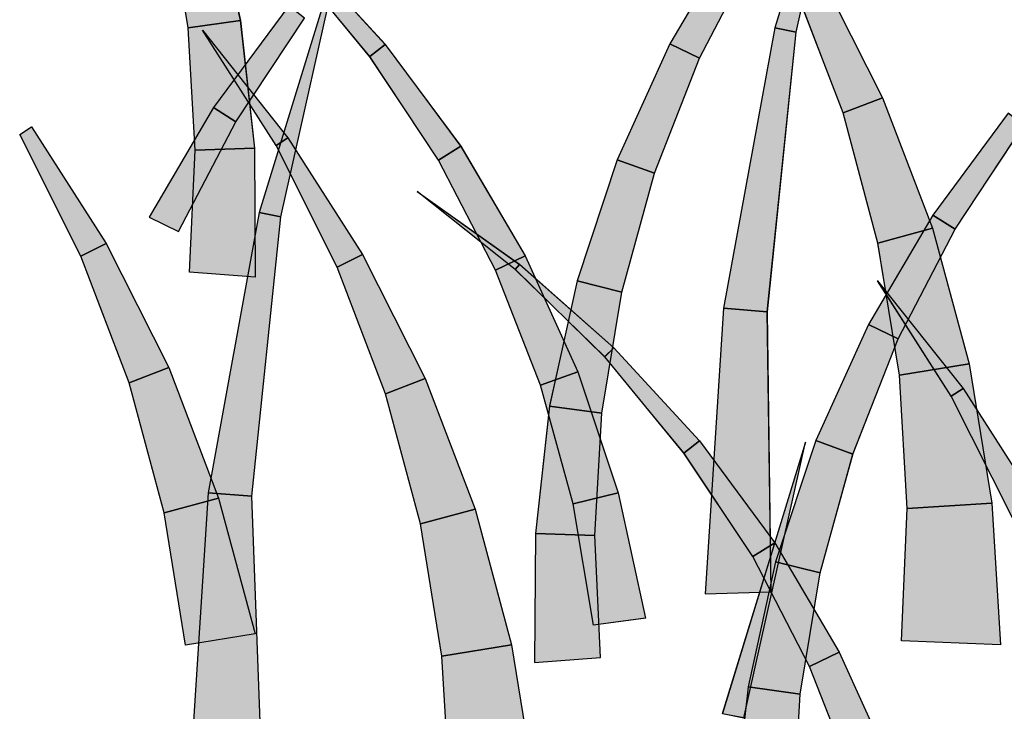
# Model space of a CAD drawing. Extents: x 0 to 219, y -8 to 280.
# Drawn here: x 128 to 134, y 207 to 211 of the extents above; entities that cross this region are included whole.
import ezdxf

# ---------------------------------------------------------------- set-up
doc = ezdxf.new("R2010")
doc.units = 0
doc.header["$LTSCALE"] = 10
doc.header["$MEASUREMENT"] = 0
doc.layers.add('CADdetails-2-HATCH', color=8, linetype='CONTINUOUS', lineweight=5)

msp = doc.modelspace()

# ---------------------------------------------------------------- hatches: boundary and pattern name
at = {"layer": 'CADdetails-2-HATCH'}
h = msp.add_hatch(color=256, dxfattribs=at)
h.dxf.hatch_style = 2
h.paths.add_polyline_path([(132.4711, 211.2498), (132.6021, 211.2228), (132.977, 212.9007)])
h = msp.add_hatch(color=256, dxfattribs=at)
h.dxf.hatch_style = 2
h.paths.add_polyline_path([(129.2187, 211.2937), (128.9014, 211.2498), (128.7807, 211.9872), (129.0527, 212.0546)])
h = msp.add_hatch(color=256, dxfattribs=at)
h.dxf.hatch_style = 2
h.paths.add_polyline_path([(131.8335, 211.1526), (132.0142, 211.0652), (132.3618, 211.7338), (132.2256, 211.8188)])
h = msp.add_hatch(color=256, dxfattribs=at)
h.dxf.hatch_style = 2
h.paths.add_polyline_path([(129.3354, 210.1255), (129.466, 210.0992), (129.8413, 211.7777)])
h = msp.add_hatch(color=256, dxfattribs=at)
h.dxf.hatch_style = 2
h.paths.add_polyline_path([(130.102, 211.1489), (130.0064, 211.0737), (129.5252, 211.6601), (129.5827, 211.7152)])
h = msp.add_hatch(color=256, dxfattribs=at)
h.dxf.hatch_style = 2
h.paths.add_polyline_path([(133.1274, 210.8233), (132.8871, 210.7315), (132.5931, 211.5023), (132.7461, 211.5801)])
h = msp.add_hatch(color=256, dxfattribs=at)
h.dxf.hatch_style = 2
h.paths.add_polyline_path([(129.0561, 210.7635), (129.1932, 210.6779), (129.6104, 211.3095), (129.5148, 211.3832)])
h = msp.add_hatch(color=256, dxfattribs=at)
h.dxf.hatch_style = 2
h.paths.add_polyline_path([(129.3065, 210.5166), (128.9459, 210.5047), (128.9014, 211.2498), (129.2187, 211.2937)])
h = msp.add_hatch(color=256, dxfattribs=at)
h.dxf.hatch_style = 2
h.paths.add_polyline_path([(129.5092, 210.5788), (129.4375, 210.5332), (128.9891, 211.2358)])
h = msp.add_hatch(color=256, dxfattribs=at)
h.dxf.hatch_style = 2
h.paths.add_polyline_path([(132.1603, 209.5419), (132.4262, 209.5203), (132.6021, 211.2228), (132.4711, 211.2498)])
h = msp.add_hatch(color=256, dxfattribs=at)
h.dxf.hatch_style = 2
h.paths.add_polyline_path([(130.5611, 210.5276), (130.4249, 210.4437), (130.0064, 211.0737), (130.102, 211.1489)])
h = msp.add_hatch(color=256, dxfattribs=at)
h.dxf.hatch_style = 2
h.paths.add_polyline_path([(131.5131, 210.4461), (131.7396, 210.3635), (132.0142, 211.0652), (131.8335, 211.1526)])
h = msp.add_hatch(color=256, dxfattribs=at)
h.dxf.hatch_style = 2
h.paths.add_polyline_path([(133.4314, 210.0283), (133.0993, 209.9396), (132.8871, 210.7315), (133.1274, 210.8233)])
h = msp.add_hatch(color=256, dxfattribs=at)
h.dxf.hatch_style = 2
h.paths.add_polyline_path([(128.6644, 210.0961), (128.8447, 210.0079), (129.1932, 210.6779), (129.0561, 210.7635)])
h = msp.add_hatch(color=256, dxfattribs=at)
h.dxf.hatch_style = 2
h.paths.add_polyline_path([(133.4331, 210.1087), (133.5693, 210.025), (133.9865, 210.6545), (133.8918, 210.7299)])
h = msp.add_hatch(color=256, dxfattribs=at)
h.dxf.hatch_style = 2
h.paths.add_polyline_path([(128.4029, 209.9368), (128.2498, 209.859), (127.8776, 210.5987), (127.9494, 210.6456)])
h = msp.add_hatch(color=256, dxfattribs=at)
h.dxf.hatch_style = 2
h.paths.add_polyline_path([(129.9627, 209.8698), (129.8097, 209.7916), (129.4375, 210.5332), (129.5092, 210.5788)])
h = msp.add_hatch(color=256, dxfattribs=at)
h.dxf.hatch_style = 2
h.paths.add_polyline_path([(129.3099, 209.7323), (128.91, 209.7617), (128.9459, 210.5047), (129.3065, 210.5166)])
h = msp.add_hatch(color=256, dxfattribs=at)
h.dxf.hatch_style = 2
h.paths.add_polyline_path([(130.9524, 209.8618), (130.7721, 209.7736), (130.4249, 210.4437), (130.5611, 210.5276)])
h = msp.add_hatch(color=256, dxfattribs=at)
h.dxf.hatch_style = 2
h.paths.add_polyline_path([(131.2693, 209.7075), (131.5408, 209.6405), (131.7396, 210.3635), (131.5131, 210.4461)])
h = msp.add_hatch(color=256, dxfattribs=at)
h.dxf.hatch_style = 2
h.paths.add_polyline_path([(130.9191, 209.8102), (130.8936, 209.779), (130.2956, 210.2522)])
h = msp.add_hatch(color=256, dxfattribs=at)
h.dxf.hatch_style = 2
h.paths.add_polyline_path([(129.0241, 208.4193), (129.2896, 208.3973), (129.466, 210.0992), (129.3354, 210.1255)])
h = msp.add_hatch(color=256, dxfattribs=at)
h.dxf.hatch_style = 2
h.paths.add_polyline_path([(133.041, 209.4422), (133.2225, 209.3551), (133.5693, 210.025), (133.4331, 210.1087)])
h = msp.add_hatch(color=256, dxfattribs=at)
h.dxf.hatch_style = 2
h.paths.add_polyline_path([(133.654, 209.2036), (133.2303, 209.1333), (133.0993, 209.9396), (133.4314, 210.0283)])
h = msp.add_hatch(color=256, dxfattribs=at)
h.dxf.hatch_style = 2
h.paths.add_polyline_path([(128.7842, 209.1805), (128.5434, 209.0879), (128.2498, 209.859), (128.4029, 209.9368)])
h = msp.add_hatch(color=256, dxfattribs=at)
h.dxf.hatch_style = 2
h.paths.add_polyline_path([(130.3436, 209.1145), (130.1028, 209.0227), (129.8097, 209.7916), (129.9627, 209.8698)])
h = msp.add_hatch(color=256, dxfattribs=at)
h.dxf.hatch_style = 2
h.paths.add_polyline_path([(131.274, 209.1556), (131.0466, 209.0735), (130.7721, 209.7736), (130.9524, 209.8618)])
h = msp.add_hatch(color=256, dxfattribs=at)
h.dxf.hatch_style = 2
h.paths.add_polyline_path([(131.4932, 209.3011), (131.4357, 209.246), (130.8936, 209.779), (130.9191, 209.8102)])
h = msp.add_hatch(color=256, dxfattribs=at)
h.dxf.hatch_style = 2
h.paths.add_polyline_path([(131.1006, 208.9474), (131.4184, 208.9031), (131.5408, 209.6405), (131.2693, 209.7075)])
h = msp.add_hatch(color=256, dxfattribs=at)
h.dxf.hatch_style = 2
h.paths.add_polyline_path([(133.6181, 209.0534), (133.5451, 209.0062), (133.0972, 209.7103)])
h = msp.add_hatch(color=256, dxfattribs=at)
h.dxf.hatch_style = 2
h.paths.add_polyline_path([(132.0488, 207.8033), (132.4491, 207.8164), (132.4262, 209.5203), (132.1603, 209.5419)])
h = msp.add_hatch(color=256, dxfattribs=at)
h.dxf.hatch_style = 2
h.paths.add_polyline_path([(132.7206, 208.736), (132.9476, 208.6552), (133.2225, 209.3551), (133.041, 209.4422)])
h = msp.add_hatch(color=256, dxfattribs=at)
h.dxf.hatch_style = 2
h.paths.add_polyline_path([(132.0142, 208.7354), (131.9191, 208.6617), (131.4357, 209.246), (131.4932, 209.3011)])
h = msp.add_hatch(color=256, dxfattribs=at)
h.dxf.hatch_style = 2
h.paths.add_polyline_path([(129.0873, 208.3858), (128.757, 208.2963), (128.5434, 209.0879), (128.7842, 209.1805)])
h = msp.add_hatch(color=256, dxfattribs=at)
h.dxf.hatch_style = 2
h.paths.add_polyline_path([(133.7915, 208.3549), (133.2775, 208.3236), (133.2303, 209.1333), (133.654, 209.2036)])
h = msp.add_hatch(color=256, dxfattribs=at)
h.dxf.hatch_style = 2
h.paths.add_polyline_path([(131.5187, 208.418), (131.2455, 208.3512), (131.0466, 209.0735), (131.274, 209.1556)])
h = msp.add_hatch(color=256, dxfattribs=at)
h.dxf.hatch_style = 2
h.paths.add_polyline_path([(130.6484, 208.3186), (130.316, 208.2291), (130.1028, 209.0227), (130.3436, 209.1145)])
h = msp.add_hatch(color=256, dxfattribs=at)
h.dxf.hatch_style = 2
h.paths.add_polyline_path([(134.0708, 208.3448), (133.9177, 208.2665), (133.5451, 209.0062), (133.6181, 209.0534)])
h = msp.add_hatch(color=256, dxfattribs=at)
h.dxf.hatch_style = 2
h.paths.add_polyline_path([(131.0155, 208.1699), (131.3765, 208.158), (131.4184, 208.9031), (131.1006, 208.9474)])
h = msp.add_hatch(color=256, dxfattribs=at)
h.dxf.hatch_style = 2
h.paths.add_polyline_path([(132.472, 208.1135), (132.3371, 208.03), (131.9191, 208.6617), (132.0142, 208.7354)])
h = msp.add_hatch(color=256, dxfattribs=at)
h.dxf.hatch_style = 2
h.paths.add_polyline_path([(132.1517, 207.0754), (132.2831, 207.0499), (132.6583, 208.7272)])
h = msp.add_hatch(color=256, dxfattribs=at)
h.dxf.hatch_style = 2
h.paths.add_polyline_path([(132.4763, 207.9991), (132.747, 207.9321), (132.9476, 208.6552), (132.7206, 208.736)])
h = msp.add_hatch(color=256, dxfattribs=at)
h.dxf.hatch_style = 2
h.paths.add_polyline_path([(128.9135, 206.6794), (129.3527, 206.6941), (129.2896, 208.3973), (129.0241, 208.4193)])
h = msp.add_hatch(color=256, dxfattribs=at)
h.dxf.hatch_style = 2
h.paths.add_polyline_path([(131.686, 207.656), (131.3683, 207.6122), (131.2455, 208.3512), (131.5187, 208.418)])
h = msp.add_hatch(color=256, dxfattribs=at)
h.dxf.hatch_style = 2
h.paths.add_polyline_path([(129.3108, 207.5609), (128.8871, 207.4907), (128.757, 208.2963), (129.0873, 208.3858)])
h = msp.add_hatch(color=256, dxfattribs=at)
h.dxf.hatch_style = 2
h.paths.add_polyline_path([(133.8438, 207.4933), (133.2429, 207.5177), (133.2775, 208.3236), (133.7915, 208.3549)])
h = msp.add_hatch(color=256, dxfattribs=at)
h.dxf.hatch_style = 2
h.paths.add_polyline_path([(130.8702, 207.4933), (130.4465, 207.4248), (130.316, 208.2291), (130.6484, 208.3186)])
h = msp.add_hatch(color=256, dxfattribs=at)
h.dxf.hatch_style = 2
h.paths.add_polyline_path([(131.0103, 207.3856), (131.4115, 207.4155), (131.3765, 208.158), (131.0155, 208.1699)])
h = msp.add_hatch(color=256, dxfattribs=at)
h.dxf.hatch_style = 2
h.paths.add_polyline_path([(132.8637, 207.4477), (132.6834, 207.3599), (132.3371, 208.03), (132.472, 208.1135)])
h = msp.add_hatch(color=256, dxfattribs=at)
h.dxf.hatch_style = 2
h.paths.add_polyline_path([(132.3086, 207.2369), (132.6259, 207.193), (132.747, 207.9321), (132.4763, 207.9991)])
h = msp.add_hatch(color=256, dxfattribs=at)
h.dxf.hatch_style = 2
h.paths.add_polyline_path([(131.0081, 206.6457), (130.4945, 206.6135), (130.4465, 207.4248), (130.8702, 207.4933)])
h = msp.add_hatch(color=256, dxfattribs=at)
h.dxf.hatch_style = 2
h.paths.add_polyline_path([(133.1845, 206.7412), (132.958, 206.66), (132.6834, 207.3599), (132.8637, 207.4477)])
h = msp.add_hatch(color=256, dxfattribs=at)
h.dxf.hatch_style = 2
h.paths.add_polyline_path([(132.223, 206.4596), (132.5831, 206.4483), (132.6259, 207.193), (132.3086, 207.2369)])

# ---------------------------------------------------------------- linework, layer by layer
at = {"layer": 'CADdetails-2-HATCH', "lineweight": 0}
for points in [[(132.4711, 211.2498), (132.6021, 211.2228), (132.977, 212.9007), (132.4711, 211.2498)], [(132.4711, 211.2498), (132.6021, 211.2228), (132.6021, 211.2228), (132.977, 212.9007), (132.977, 212.9007), (132.4711, 211.2498), (132.4711, 211.2498)], [(132.4711, 211.2498), (132.6021, 211.2228), (132.977, 212.9007), (132.4711, 211.2498)], [(129.2187, 211.2937), (128.9014, 211.2498), (128.7807, 211.9872), (129.0527, 212.0546), (129.2187, 211.2937)], [(129.2187, 211.2937), (128.9014, 211.2498), (128.9014, 211.2498), (128.7807, 211.9872), (128.7807, 211.9872), (129.0527, 212.0546), (129.0527, 212.0546), (129.2187, 211.2937), (129.2187, 211.2937)], [(129.2187, 211.2937), (128.9014, 211.2498), (128.7807, 211.9872), (129.0527, 212.0546), (129.2187, 211.2937)], [(131.8335, 211.1526), (132.0142, 211.0652), (132.3618, 211.7338), (132.2256, 211.8188), (131.8335, 211.1526)], [(131.8335, 211.1526), (132.0142, 211.0652), (132.0142, 211.0652), (132.3618, 211.7338), (132.3618, 211.7338), (132.2256, 211.8188), (132.2256, 211.8188), (131.8335, 211.1526), (131.8335, 211.1526)], [(131.8335, 211.1526), (132.0142, 211.0652), (132.3618, 211.7338), (132.2256, 211.8188), (131.8335, 211.1526)], [(129.3354, 210.1255), (129.466, 210.0992), (129.8413, 211.7777), (129.3354, 210.1255)], [(129.3354, 210.1255), (129.466, 210.0992), (129.466, 210.0992), (129.8413, 211.7777), (129.8413, 211.7777), (129.3354, 210.1255), (129.3354, 210.1255)], [(129.3354, 210.1255), (129.466, 210.0992), (129.8413, 211.7777), (129.3354, 210.1255)], [(130.102, 211.1489), (130.0064, 211.0737), (129.5252, 211.6601), (129.5827, 211.7152), (130.102, 211.1489)], [(130.102, 211.1489), (130.0064, 211.0737), (130.0064, 211.0737), (129.5252, 211.6601), (129.5252, 211.6601), (129.5827, 211.7152), (129.5827, 211.7152), (130.102, 211.1489), (130.102, 211.1489)], [(130.102, 211.1489), (130.0064, 211.0737), (129.5252, 211.6601), (129.5827, 211.7152), (130.102, 211.1489)], [(133.1274, 210.8233), (132.8871, 210.7315), (132.5931, 211.5023), (132.7461, 211.5801), (133.1274, 210.8233)], [(133.1274, 210.8233), (132.8871, 210.7315), (132.8871, 210.7315), (132.5931, 211.5023), (132.5931, 211.5023), (132.7461, 211.5801), (132.7461, 211.5801), (133.1274, 210.8233), (133.1274, 210.8233)], [(133.1274, 210.8233), (132.8871, 210.7315), (132.5931, 211.5023), (132.7461, 211.5801), (133.1274, 210.8233)], [(129.0561, 210.7635), (129.1932, 210.6779), (129.6104, 211.3095), (129.5148, 211.3832), (129.0561, 210.7635)], [(129.0561, 210.7635), (129.1932, 210.6779), (129.1932, 210.6779), (129.6104, 211.3095), (129.6104, 211.3095), (129.5148, 211.3832), (129.5148, 211.3832), (129.0561, 210.7635), (129.0561, 210.7635)], [(129.0561, 210.7635), (129.1932, 210.6779), (129.6104, 211.3095), (129.5148, 211.3832), (129.0561, 210.7635)], [(129.3065, 210.5166), (128.9459, 210.5047), (128.9014, 211.2498), (129.2187, 211.2937), (129.3065, 210.5166)], [(129.3065, 210.5166), (128.9459, 210.5047), (128.9459, 210.5047), (128.9014, 211.2498), (128.9014, 211.2498), (129.2187, 211.2937), (129.2187, 211.2937), (129.3065, 210.5166), (129.3065, 210.5166)], [(129.3065, 210.5166), (128.9459, 210.5047), (128.9014, 211.2498), (129.2187, 211.2937), (129.3065, 210.5166)], [(129.5092, 210.5788), (129.4375, 210.5332), (128.9891, 211.2358), (129.5092, 210.5788)], [(129.5092, 210.5788), (129.4375, 210.5332), (129.4375, 210.5332), (128.9891, 211.2358), (128.9891, 211.2358), (129.5092, 210.5788), (129.5092, 210.5788)], [(129.5092, 210.5788), (129.4375, 210.5332), (128.9891, 211.2358), (129.5092, 210.5788)], [(132.1603, 209.5419), (132.4262, 209.5203), (132.6021, 211.2228), (132.4711, 211.2498), (132.1603, 209.5419)], [(132.1603, 209.5419), (132.4262, 209.5203), (132.4262, 209.5203), (132.6021, 211.2228), (132.6021, 211.2228), (132.4711, 211.2498), (132.4711, 211.2498), (132.1603, 209.5419), (132.1603, 209.5419)], [(132.1603, 209.5419), (132.4262, 209.5203), (132.6021, 211.2228), (132.4711, 211.2498), (132.1603, 209.5419)], [(130.5611, 210.5276), (130.4249, 210.4437), (130.0064, 211.0737), (130.102, 211.1489), (130.5611, 210.5276)], [(130.5611, 210.5276), (130.4249, 210.4437), (130.4249, 210.4437), (130.0064, 211.0737), (130.0064, 211.0737), (130.102, 211.1489), (130.102, 211.1489), (130.5611, 210.5276), (130.5611, 210.5276)], [(130.5611, 210.5276), (130.4249, 210.4437), (130.0064, 211.0737), (130.102, 211.1489), (130.5611, 210.5276)], [(131.5131, 210.4461), (131.7396, 210.3635), (132.0142, 211.0652), (131.8335, 211.1526), (131.5131, 210.4461)], [(131.5131, 210.4461), (131.7396, 210.3635), (131.7396, 210.3635), (132.0142, 211.0652), (132.0142, 211.0652), (131.8335, 211.1526), (131.8335, 211.1526), (131.5131, 210.4461), (131.5131, 210.4461)], [(131.5131, 210.4461), (131.7396, 210.3635), (132.0142, 211.0652), (131.8335, 211.1526), (131.5131, 210.4461)], [(133.4314, 210.0283), (133.0993, 209.9396), (132.8871, 210.7315), (133.1274, 210.8233), (133.4314, 210.0283)], [(133.4314, 210.0283), (133.0993, 209.9396), (133.0993, 209.9396), (132.8871, 210.7315), (132.8871, 210.7315), (133.1274, 210.8233), (133.1274, 210.8233), (133.4314, 210.0283), (133.4314, 210.0283)], [(133.4314, 210.0283), (133.0993, 209.9396), (132.8871, 210.7315), (133.1274, 210.8233), (133.4314, 210.0283)], [(128.6644, 210.0961), (128.8447, 210.0079), (129.1932, 210.6779), (129.0561, 210.7635), (128.6644, 210.0961)], [(128.6644, 210.0961), (128.8447, 210.0079), (128.8447, 210.0079), (129.1932, 210.6779), (129.1932, 210.6779), (129.0561, 210.7635), (129.0561, 210.7635), (128.6644, 210.0961), (128.6644, 210.0961)], [(128.6644, 210.0961), (128.8447, 210.0079), (129.1932, 210.6779), (129.0561, 210.7635), (128.6644, 210.0961)], [(133.4331, 210.1087), (133.5693, 210.025), (133.9865, 210.6545), (133.8918, 210.7299), (133.4331, 210.1087)], [(133.4331, 210.1087), (133.5693, 210.025), (133.5693, 210.025), (133.9865, 210.6545), (133.9865, 210.6545), (133.8918, 210.7299), (133.8918, 210.7299), (133.4331, 210.1087), (133.4331, 210.1087)], [(133.4331, 210.1087), (133.5693, 210.025), (133.9865, 210.6545), (133.8918, 210.7299), (133.4331, 210.1087)], [(128.4029, 209.9368), (128.2498, 209.859), (127.8776, 210.5987), (127.9494, 210.6456), (128.4029, 209.9368)], [(128.4029, 209.9368), (128.2498, 209.859), (128.2498, 209.859), (127.8776, 210.5987), (127.8776, 210.5987), (127.9494, 210.6456), (127.9494, 210.6456), (128.4029, 209.9368), (128.4029, 209.9368)], [(128.4029, 209.9368), (128.2498, 209.859), (127.8776, 210.5987), (127.9494, 210.6456), (128.4029, 209.9368)], [(129.9627, 209.8698), (129.8097, 209.7916), (129.4375, 210.5332), (129.5092, 210.5788), (129.9627, 209.8698)], [(129.9627, 209.8698), (129.8097, 209.7916), (129.8097, 209.7916), (129.4375, 210.5332), (129.4375, 210.5332), (129.5092, 210.5788), (129.5092, 210.5788), (129.9627, 209.8698), (129.9627, 209.8698)], [(129.9627, 209.8698), (129.8097, 209.7916), (129.4375, 210.5332), (129.5092, 210.5788), (129.9627, 209.8698)], [(129.3099, 209.7323), (128.91, 209.7617), (128.9459, 210.5047), (129.3065, 210.5166), (129.3099, 209.7323)], [(129.3099, 209.7323), (128.91, 209.7617), (128.91, 209.7617), (128.9459, 210.5047), (128.9459, 210.5047), (129.3065, 210.5166), (129.3065, 210.5166), (129.3099, 209.7323), (129.3099, 209.7323)], [(129.3099, 209.7323), (128.91, 209.7617), (128.9459, 210.5047), (129.3065, 210.5166), (129.3099, 209.7323)], [(130.9524, 209.8618), (130.7721, 209.7736), (130.4249, 210.4437), (130.5611, 210.5276), (130.9524, 209.8618)], [(130.9524, 209.8618), (130.7721, 209.7736), (130.7721, 209.7736), (130.4249, 210.4437), (130.4249, 210.4437), (130.5611, 210.5276), (130.5611, 210.5276), (130.9524, 209.8618), (130.9524, 209.8618)], [(130.9524, 209.8618), (130.7721, 209.7736), (130.4249, 210.4437), (130.5611, 210.5276), (130.9524, 209.8618)], [(131.2693, 209.7075), (131.5408, 209.6405), (131.7396, 210.3635), (131.5131, 210.4461), (131.2693, 209.7075)], [(131.2693, 209.7075), (131.5408, 209.6405), (131.5408, 209.6405), (131.7396, 210.3635), (131.7396, 210.3635), (131.5131, 210.4461), (131.5131, 210.4461), (131.2693, 209.7075), (131.2693, 209.7075)], [(131.2693, 209.7075), (131.5408, 209.6405), (131.7396, 210.3635), (131.5131, 210.4461), (131.2693, 209.7075)], [(130.9191, 209.8102), (130.8936, 209.779), (130.2956, 210.2522), (130.9191, 209.8102)], [(130.9191, 209.8102), (130.8936, 209.779), (130.8936, 209.779), (130.2956, 210.2522), (130.2956, 210.2522), (130.9191, 209.8102), (130.9191, 209.8102)], [(130.9191, 209.8102), (130.8936, 209.779), (130.2956, 210.2522), (130.9191, 209.8102)], [(129.0241, 208.4193), (129.2896, 208.3973), (129.466, 210.0992), (129.3354, 210.1255), (129.0241, 208.4193)], [(129.0241, 208.4193), (129.2896, 208.3973), (129.2896, 208.3973), (129.466, 210.0992), (129.466, 210.0992), (129.3354, 210.1255), (129.3354, 210.1255), (129.0241, 208.4193), (129.0241, 208.4193)], [(129.0241, 208.4193), (129.2896, 208.3973), (129.466, 210.0992), (129.3354, 210.1255), (129.0241, 208.4193)], [(133.041, 209.4422), (133.2225, 209.3551), (133.5693, 210.025), (133.4331, 210.1087), (133.041, 209.4422)], [(133.041, 209.4422), (133.2225, 209.3551), (133.2225, 209.3551), (133.5693, 210.025), (133.5693, 210.025), (133.4331, 210.1087), (133.4331, 210.1087), (133.041, 209.4422), (133.041, 209.4422)], [(133.041, 209.4422), (133.2225, 209.3551), (133.5693, 210.025), (133.4331, 210.1087), (133.041, 209.4422)], [(133.654, 209.2036), (133.2303, 209.1333), (133.0993, 209.9396), (133.4314, 210.0283), (133.654, 209.2036)], [(133.654, 209.2036), (133.2303, 209.1333), (133.2303, 209.1333), (133.0993, 209.9396), (133.0993, 209.9396), (133.4314, 210.0283), (133.4314, 210.0283), (133.654, 209.2036), (133.654, 209.2036)], [(133.654, 209.2036), (133.2303, 209.1333), (133.0993, 209.9396), (133.4314, 210.0283), (133.654, 209.2036)], [(128.7842, 209.1805), (128.5434, 209.0879), (128.2498, 209.859), (128.4029, 209.9368), (128.7842, 209.1805)], [(128.7842, 209.1805), (128.5434, 209.0879), (128.5434, 209.0879), (128.2498, 209.859), (128.2498, 209.859), (128.4029, 209.9368), (128.4029, 209.9368), (128.7842, 209.1805), (128.7842, 209.1805)], [(128.7842, 209.1805), (128.5434, 209.0879), (128.2498, 209.859), (128.4029, 209.9368), (128.7842, 209.1805)], [(130.3436, 209.1145), (130.1028, 209.0227), (129.8097, 209.7916), (129.9627, 209.8698), (130.3436, 209.1145)], [(130.3436, 209.1145), (130.1028, 209.0227), (130.1028, 209.0227), (129.8097, 209.7916), (129.8097, 209.7916), (129.9627, 209.8698), (129.9627, 209.8698), (130.3436, 209.1145), (130.3436, 209.1145)], [(130.3436, 209.1145), (130.1028, 209.0227), (129.8097, 209.7916), (129.9627, 209.8698), (130.3436, 209.1145)], [(131.274, 209.1556), (131.0466, 209.0735), (130.7721, 209.7736), (130.9524, 209.8618), (131.274, 209.1556)], [(131.274, 209.1556), (131.0466, 209.0735), (131.0466, 209.0735), (130.7721, 209.7736), (130.7721, 209.7736), (130.9524, 209.8618), (130.9524, 209.8618), (131.274, 209.1556), (131.274, 209.1556)], [(131.274, 209.1556), (131.0466, 209.0735), (130.7721, 209.7736), (130.9524, 209.8618), (131.274, 209.1556)], [(131.4932, 209.3011), (131.4357, 209.246), (130.8936, 209.779), (130.9191, 209.8102), (131.4932, 209.3011)], [(131.4932, 209.3011), (131.4357, 209.246), (131.4357, 209.246), (130.8936, 209.779), (130.8936, 209.779), (130.9191, 209.8102), (130.9191, 209.8102), (131.4932, 209.3011), (131.4932, 209.3011)], [(131.4932, 209.3011), (131.4357, 209.246), (130.8936, 209.779), (130.9191, 209.8102), (131.4932, 209.3011)], [(131.1006, 208.9474), (131.4184, 208.9031), (131.5408, 209.6405), (131.2693, 209.7075), (131.1006, 208.9474)], [(131.1006, 208.9474), (131.4184, 208.9031), (131.4184, 208.9031), (131.5408, 209.6405), (131.5408, 209.6405), (131.2693, 209.7075), (131.2693, 209.7075), (131.1006, 208.9474), (131.1006, 208.9474)], [(131.1006, 208.9474), (131.4184, 208.9031), (131.5408, 209.6405), (131.2693, 209.7075), (131.1006, 208.9474)], [(133.6181, 209.0534), (133.5451, 209.0062), (133.0972, 209.7103), (133.6181, 209.0534)], [(133.6181, 209.0534), (133.5451, 209.0062), (133.5451, 209.0062), (133.0972, 209.7103), (133.0972, 209.7103), (133.6181, 209.0534), (133.6181, 209.0534)], [(133.6181, 209.0534), (133.5451, 209.0062), (133.0972, 209.7103), (133.6181, 209.0534)], [(132.0488, 207.8033), (132.4491, 207.8164), (132.4262, 209.5203), (132.1603, 209.5419), (132.0488, 207.8033)], [(132.0488, 207.8033), (132.4491, 207.8164), (132.4491, 207.8164), (132.4262, 209.5203), (132.4262, 209.5203), (132.1603, 209.5419), (132.1603, 209.5419), (132.0488, 207.8033), (132.0488, 207.8033)], [(132.0488, 207.8033), (132.4491, 207.8164), (132.4262, 209.5203), (132.1603, 209.5419), (132.0488, 207.8033)], [(132.7206, 208.736), (132.9476, 208.6552), (133.2225, 209.3551), (133.041, 209.4422), (132.7206, 208.736)], [(132.7206, 208.736), (132.9476, 208.6552), (132.9476, 208.6552), (133.2225, 209.3551), (133.2225, 209.3551), (133.041, 209.4422), (133.041, 209.4422), (132.7206, 208.736), (132.7206, 208.736)], [(132.7206, 208.736), (132.9476, 208.6552), (133.2225, 209.3551), (133.041, 209.4422), (132.7206, 208.736)], [(132.0142, 208.7354), (131.9191, 208.6617), (131.4357, 209.246), (131.4932, 209.3011), (132.0142, 208.7354)], [(132.0142, 208.7354), (131.9191, 208.6617), (131.9191, 208.6617), (131.4357, 209.246), (131.4357, 209.246), (131.4932, 209.3011), (131.4932, 209.3011), (132.0142, 208.7354), (132.0142, 208.7354)], [(132.0142, 208.7354), (131.9191, 208.6617), (131.4357, 209.246), (131.4932, 209.3011), (132.0142, 208.7354)], [(129.0873, 208.3858), (128.757, 208.2963), (128.5434, 209.0879), (128.7842, 209.1805), (129.0873, 208.3858)], [(129.0873, 208.3858), (128.757, 208.2963), (128.757, 208.2963), (128.5434, 209.0879), (128.5434, 209.0879), (128.7842, 209.1805), (128.7842, 209.1805), (129.0873, 208.3858), (129.0873, 208.3858)], [(129.0873, 208.3858), (128.757, 208.2963), (128.5434, 209.0879), (128.7842, 209.1805), (129.0873, 208.3858)], [(133.7915, 208.3549), (133.2775, 208.3236), (133.2303, 209.1333), (133.654, 209.2036), (133.7915, 208.3549)], [(133.7915, 208.3549), (133.2775, 208.3236), (133.2775, 208.3236), (133.2303, 209.1333), (133.2303, 209.1333), (133.654, 209.2036), (133.654, 209.2036), (133.7915, 208.3549), (133.7915, 208.3549)], [(133.7915, 208.3549), (133.2775, 208.3236), (133.2303, 209.1333), (133.654, 209.2036), (133.7915, 208.3549)], [(131.5187, 208.418), (131.2455, 208.3512), (131.0466, 209.0735), (131.274, 209.1556), (131.5187, 208.418)], [(131.5187, 208.418), (131.2455, 208.3512), (131.2455, 208.3512), (131.0466, 209.0735), (131.0466, 209.0735), (131.274, 209.1556), (131.274, 209.1556), (131.5187, 208.418), (131.5187, 208.418)], [(131.5187, 208.418), (131.2455, 208.3512), (131.0466, 209.0735), (131.274, 209.1556), (131.5187, 208.418)], [(130.6484, 208.3186), (130.316, 208.2291), (130.1028, 209.0227), (130.3436, 209.1145), (130.6484, 208.3186)], [(130.6484, 208.3186), (130.316, 208.2291), (130.316, 208.2291), (130.1028, 209.0227), (130.1028, 209.0227), (130.3436, 209.1145), (130.3436, 209.1145), (130.6484, 208.3186), (130.6484, 208.3186)], [(130.6484, 208.3186), (130.316, 208.2291), (130.1028, 209.0227), (130.3436, 209.1145), (130.6484, 208.3186)], [(134.0708, 208.3448), (133.9177, 208.2665), (133.5451, 209.0062), (133.6181, 209.0534), (134.0708, 208.3448)], [(134.0708, 208.3448), (133.9177, 208.2665), (133.9177, 208.2665), (133.5451, 209.0062), (133.5451, 209.0062), (133.6181, 209.0534), (133.6181, 209.0534), (134.0708, 208.3448), (134.0708, 208.3448)], [(134.0708, 208.3448), (133.9177, 208.2665), (133.5451, 209.0062), (133.6181, 209.0534), (134.0708, 208.3448)], [(131.0155, 208.1699), (131.3765, 208.158), (131.4184, 208.9031), (131.1006, 208.9474), (131.0155, 208.1699)], [(131.0155, 208.1699), (131.3765, 208.158), (131.3765, 208.158), (131.4184, 208.9031), (131.4184, 208.9031), (131.1006, 208.9474), (131.1006, 208.9474), (131.0155, 208.1699), (131.0155, 208.1699)], [(131.0155, 208.1699), (131.3765, 208.158), (131.4184, 208.9031), (131.1006, 208.9474), (131.0155, 208.1699)], [(132.472, 208.1135), (132.3371, 208.03), (131.9191, 208.6617), (132.0142, 208.7354), (132.472, 208.1135)], [(132.472, 208.1135), (132.3371, 208.03), (132.3371, 208.03), (131.9191, 208.6617), (131.9191, 208.6617), (132.0142, 208.7354), (132.0142, 208.7354), (132.472, 208.1135), (132.472, 208.1135)], [(132.472, 208.1135), (132.3371, 208.03), (131.9191, 208.6617), (132.0142, 208.7354), (132.472, 208.1135)], [(132.1517, 207.0754), (132.2831, 207.0499), (132.6583, 208.7272), (132.1517, 207.0754)], [(132.1517, 207.0754), (132.2831, 207.0499), (132.2831, 207.0499), (132.6583, 208.7272), (132.6583, 208.7272), (132.1517, 207.0754), (132.1517, 207.0754)], [(132.1517, 207.0754), (132.2831, 207.0499), (132.6583, 208.7272), (132.1517, 207.0754)], [(132.4763, 207.9991), (132.747, 207.9321), (132.9476, 208.6552), (132.7206, 208.736), (132.4763, 207.9991)], [(132.4763, 207.9991), (132.747, 207.9321), (132.747, 207.9321), (132.9476, 208.6552), (132.9476, 208.6552), (132.7206, 208.736), (132.7206, 208.736), (132.4763, 207.9991), (132.4763, 207.9991)], [(132.4763, 207.9991), (132.747, 207.9321), (132.9476, 208.6552), (132.7206, 208.736), (132.4763, 207.9991)], [(128.9135, 206.6794), (129.3527, 206.6941), (129.2896, 208.3973), (129.0241, 208.4193), (128.9135, 206.6794)], [(128.9135, 206.6794), (129.3527, 206.6941), (129.3527, 206.6941), (129.2896, 208.3973), (129.2896, 208.3973), (129.0241, 208.4193), (129.0241, 208.4193), (128.9135, 206.6794), (128.9135, 206.6794)], [(128.9135, 206.6794), (129.3527, 206.6941), (129.2896, 208.3973), (129.0241, 208.4193), (128.9135, 206.6794)], [(131.686, 207.656), (131.3683, 207.6124), (131.2455, 208.3512), (131.5187, 208.418), (131.686, 207.656)], [(131.686, 207.656), (131.3683, 207.6122), (131.3683, 207.6122), (131.2455, 208.3512), (131.2455, 208.3512), (131.5187, 208.418), (131.5187, 208.418), (131.686, 207.656), (131.686, 207.656)], [(131.686, 207.656), (131.3683, 207.6124), (131.2455, 208.3512), (131.5187, 208.418), (131.686, 207.656)], [(129.3108, 207.5609), (128.8871, 207.4907), (128.757, 208.2963), (129.0873, 208.3858), (129.3108, 207.5609)], [(129.3108, 207.5609), (128.8871, 207.4907), (128.8871, 207.4907), (128.757, 208.2963), (128.757, 208.2963), (129.0873, 208.3858), (129.0873, 208.3858), (129.3108, 207.5609), (129.3108, 207.5609)], [(129.3108, 207.5609), (128.8871, 207.4907), (128.757, 208.2963), (129.0873, 208.3858), (129.3108, 207.5609)], [(133.8438, 207.4933), (133.2429, 207.5177), (133.2775, 208.3236), (133.7915, 208.3549), (133.8438, 207.4933)], [(133.8438, 207.4933), (133.2429, 207.5177), (133.2429, 207.5177), (133.2775, 208.3236), (133.2775, 208.3236), (133.7915, 208.3549), (133.7915, 208.3549), (133.8438, 207.4933), (133.8438, 207.4933)], [(133.8438, 207.4933), (133.2429, 207.5177), (133.2775, 208.3236), (133.7915, 208.3549), (133.8438, 207.4933)], [(130.8702, 207.4933), (130.4465, 207.4248), (130.316, 208.2291), (130.6484, 208.3186), (130.8702, 207.4933)], [(130.8702, 207.4933), (130.4465, 207.4248), (130.4465, 207.4248), (130.316, 208.2291), (130.316, 208.2291), (130.6484, 208.3186), (130.6484, 208.3186), (130.8702, 207.4933), (130.8702, 207.4933)], [(130.8702, 207.4933), (130.4465, 207.4248), (130.316, 208.2291), (130.6484, 208.3186), (130.8702, 207.4933)], [(131.0103, 207.3856), (131.4115, 207.4155), (131.3765, 208.158), (131.0155, 208.1699), (131.0103, 207.3856)], [(131.0103, 207.3856), (131.4115, 207.4155), (131.4115, 207.4155), (131.3765, 208.158), (131.3765, 208.158), (131.0155, 208.1699), (131.0155, 208.1699), (131.0103, 207.3856), (131.0103, 207.3856)], [(131.0103, 207.3856), (131.4115, 207.4155), (131.3765, 208.158), (131.0155, 208.1699), (131.0103, 207.3856)], [(132.8637, 207.4477), (132.6834, 207.3599), (132.3371, 208.03), (132.472, 208.1135), (132.8637, 207.4477)], [(132.8637, 207.4477), (132.6834, 207.3599), (132.6834, 207.3599), (132.3371, 208.03), (132.3371, 208.03), (132.472, 208.1135), (132.472, 208.1135), (132.8637, 207.4477), (132.8637, 207.4477)], [(132.8637, 207.4477), (132.6834, 207.3599), (132.3371, 208.03), (132.472, 208.1135), (132.8637, 207.4477)], [(132.3086, 207.2369), (132.6259, 207.193), (132.747, 207.9321), (132.4763, 207.9991), (132.3086, 207.2369)], [(132.3086, 207.2369), (132.6259, 207.193), (132.6259, 207.193), (132.747, 207.9321), (132.747, 207.9321), (132.4763, 207.9991), (132.4763, 207.9991), (132.3086, 207.2369), (132.3086, 207.2369)], [(132.3086, 207.2369), (132.6259, 207.193), (132.747, 207.9321), (132.4763, 207.9991), (132.3086, 207.2369)], [(131.0081, 206.6457), (130.4945, 206.6135), (130.4465, 207.4248), (130.8702, 207.4933), (131.0081, 206.6457)], [(131.0081, 206.6457), (130.4945, 206.6135), (130.4945, 206.6135), (130.4465, 207.4248), (130.4465, 207.4248), (130.8702, 207.4933), (130.8702, 207.4933), (131.0081, 206.6457), (131.0081, 206.6457)], [(131.0081, 206.6457), (130.4945, 206.6135), (130.4465, 207.4248), (130.8702, 207.4933), (131.0081, 206.6457)], [(133.1845, 206.7414), (132.958, 206.66), (132.6834, 207.3599), (132.8637, 207.4477), (133.1845, 206.7414)], [(133.1845, 206.7412), (132.958, 206.66), (132.958, 206.66), (132.6834, 207.3599), (132.6834, 207.3599), (132.8637, 207.4477), (132.8637, 207.4477), (133.1845, 206.7412), (133.1845, 206.7412)], [(133.1845, 206.7414), (132.958, 206.66), (132.6834, 207.3599), (132.8637, 207.4477), (133.1845, 206.7414)], [(132.223, 206.4596), (132.5831, 206.4483), (132.6259, 207.193), (132.3086, 207.2369), (132.223, 206.4596)], [(132.223, 206.4596), (132.5831, 206.4483), (132.5831, 206.4483), (132.6259, 207.193), (132.6259, 207.193), (132.3086, 207.2369), (132.3086, 207.2369), (132.223, 206.4596), (132.223, 206.4596)], [(132.223, 206.4596), (132.5831, 206.4483), (132.6259, 207.193), (132.3086, 207.2369), (132.223, 206.4596)]]:
    msp.add_lwpolyline(points, dxfattribs=at)
at = {"layer": 'CADdetails-2-HATCH', "lineweight": 25}
for points in [[(132.4711, 211.2494), (132.6021, 211.2228), (132.977, 212.9007), (132.4711, 211.2494)], [(129.2209, 211.2933), (128.9022, 211.2494), (128.7807, 211.988), (129.0527, 212.0551), (129.2209, 211.2933)], [(131.8335, 211.1526), (132.0142, 211.0648), (132.3618, 211.7338), (132.2256, 211.8194), (131.8335, 211.1526)], [(129.3354, 210.126), (129.466, 210.0992), (129.8413, 211.7777), (129.3354, 210.126)], [(130.102, 211.1484), (130.0073, 211.0747), (129.5252, 211.6597), (129.5819, 211.7152), (130.102, 211.1484)], [(133.1274, 210.8238), (132.8871, 210.7315), (132.5922, 211.5023), (132.7461, 211.5797), (133.1274, 210.8238)], [(129.057, 210.7635), (129.1932, 210.6779), (129.61, 211.3091), (129.5148, 211.3828), (129.057, 210.7635)], [(129.3065, 210.5166), (128.9459, 210.5051), (128.9022, 211.2494), (129.2209, 211.2933), (129.3065, 210.5166)], [(129.5092, 210.5793), (129.4375, 210.5324), (128.9891, 211.2353), (129.5092, 210.5793)], [(132.1603, 209.5419), (132.4253, 209.5196), (132.6021, 211.2228), (132.4711, 211.2494), (132.1603, 209.5419)], [(130.5611, 210.5283), (130.4249, 210.4433), (130.0073, 211.0747), (130.102, 211.1484), (130.5611, 210.5283)], [(131.5131, 210.4461), (131.7396, 210.364), (132.0142, 211.0648), (131.8335, 211.1526), (131.5131, 210.4461)], [(133.4314, 210.0287), (133.0993, 209.9388), (132.8871, 210.7315), (133.1274, 210.8238), (133.4314, 210.0287)], [(128.6644, 210.0966), (128.8447, 210.0088), (129.1932, 210.6779), (129.057, 210.7635), (128.6644, 210.0966)], [(133.4331, 210.1091), (133.5693, 210.0242), (133.9865, 210.6558), (133.8918, 210.7299), (133.4331, 210.1091)], [(128.4037, 209.9364), (128.2498, 209.859), (127.8776, 210.6), (127.9494, 210.6456), (128.4037, 209.9364)], [(129.9627, 209.8698), (129.8097, 209.7924), (129.4375, 210.5324), (129.5092, 210.5793), (129.9627, 209.8698)], [(129.3099, 209.7323), (128.91, 209.7617), (128.9459, 210.5051), (129.3065, 210.5166), (129.3099, 209.7323)], [(130.9524, 209.8614), (130.7721, 209.7736), (130.4249, 210.4433), (130.5611, 210.5283), (130.9524, 209.8614)], [(131.2693, 209.7083), (131.5408, 209.6409), (131.7396, 210.364), (131.5131, 210.4461), (131.2693, 209.7083)], [(130.9191, 209.8093), (130.8927, 209.7786), (130.2956, 210.2531), (130.9191, 209.8093)], [(129.0241, 208.4193), (129.2896, 208.3973), (129.466, 210.0992), (129.3354, 210.126), (129.0241, 208.4193)], [(133.041, 209.4422), (133.2225, 209.3551), (133.5693, 210.0242), (133.4331, 210.1091), (133.041, 209.4422)], [(133.654, 209.2036), (133.2303, 209.1338), (133.0993, 209.9388), (133.4314, 210.0287), (133.654, 209.2036)], [(128.7842, 209.1809), (128.5434, 209.0886), (128.2498, 209.859), (128.4037, 209.9364), (128.7842, 209.1809)], [(130.3436, 209.1145), (130.1037, 209.0211), (129.8097, 209.7924), (129.9627, 209.8698), (130.3436, 209.1145)], [(131.2731, 209.1556), (131.0466, 209.0735), (130.7721, 209.7736), (130.9524, 209.8614), (131.2731, 209.1556)], [(131.4932, 209.3011), (131.4366, 209.246), (130.8927, 209.7786), (130.9191, 209.8093), (131.4932, 209.3011)], [(131.1015, 208.9466), (131.4184, 208.9027), (131.5408, 209.6409), (131.2693, 209.7083), (131.1015, 208.9466)], [(133.6181, 209.0538), (133.5446, 209.0077), (133.0972, 209.7099), (133.6181, 209.0538)], [(132.0488, 207.8028), (132.4491, 207.816), (132.4253, 209.5196), (132.1603, 209.5419), (132.0488, 207.8028)], [(132.7206, 208.7365), (132.9467, 208.6543), (133.2225, 209.3551), (133.041, 209.4422), (132.7206, 208.7365)], [(132.0133, 208.7349), (131.9191, 208.6608), (131.4366, 209.246), (131.4932, 209.3011), (132.0133, 208.7349)], [(129.0873, 208.3863), (128.757, 208.2963), (128.5434, 209.0886), (128.7842, 209.1809), (129.0873, 208.3863)], [(133.7924, 208.3551), (133.2775, 208.3236), (133.2303, 209.1338), (133.654, 209.2036), (133.7924, 208.3551)], [(131.5187, 208.4178), (131.2455, 208.3508), (131.0466, 209.0735), (131.2731, 209.1556), (131.5187, 208.4178)], [(130.6484, 208.319), (130.316, 208.2304), (130.1037, 209.0211), (130.3436, 209.1145), (130.6484, 208.319)], [(134.0721, 208.3443), (133.9177, 208.2665), (133.5446, 209.0077), (133.6181, 209.0538), (134.0721, 208.3443)], [(131.0155, 208.1699), (131.3765, 208.158), (131.4184, 208.9027), (131.1015, 208.9466), (131.0155, 208.1699)], [(132.472, 208.1145), (132.3371, 208.03), (131.9191, 208.6608), (132.0133, 208.7349), (132.472, 208.1145)], [(132.1529, 207.0754), (132.2831, 207.0491), (132.6583, 208.7272), (132.1529, 207.0754)], [(132.475, 207.9987), (132.747, 207.9312), (132.9467, 208.6543), (132.7206, 208.7365), (132.475, 207.9987)], [(128.913, 206.6798), (129.3527, 206.6937), (129.2896, 208.3973), (129.0241, 208.4193), (128.913, 206.6798)], [(131.6847, 207.6556), (131.3683, 207.6124), (131.2455, 208.3508), (131.5187, 208.4178), (131.6847, 207.6556)], [(129.3099, 207.5609), (128.8871, 207.4911), (128.757, 208.2963), (129.0873, 208.3863), (129.3099, 207.5609)], [(133.8438, 207.4928), (133.2429, 207.5173), (133.2775, 208.3236), (133.7924, 208.3551), (133.8438, 207.4928)], [(130.8702, 207.4937), (130.4465, 207.4243), (130.316, 208.2304), (130.6484, 208.319), (130.8702, 207.4937)], [(131.0103, 207.3856), (131.4115, 207.415), (131.3765, 208.158), (131.0155, 208.1699), (131.0103, 207.3856)], [(132.8637, 207.4477), (132.6834, 207.3603), (132.3371, 208.03), (132.472, 208.1145), (132.8637, 207.4477)], [(132.3095, 207.2369), (132.6259, 207.193), (132.747, 207.9312), (132.475, 207.9987), (132.3095, 207.2369)], [(131.0081, 206.645), (130.4945, 206.6143), (130.4465, 207.4243), (130.8702, 207.4937), (131.0081, 206.645)], [(133.1845, 206.7414), (132.958, 206.6595), (132.6834, 207.3603), (132.8637, 207.4477), (133.1845, 206.7414)], [(132.223, 206.46), (132.5831, 206.4488), (132.6259, 207.193), (132.3095, 207.2369), (132.223, 206.46)]]:
    msp.add_lwpolyline(points, dxfattribs=at)

doc.saveas('drawing.dxf')
